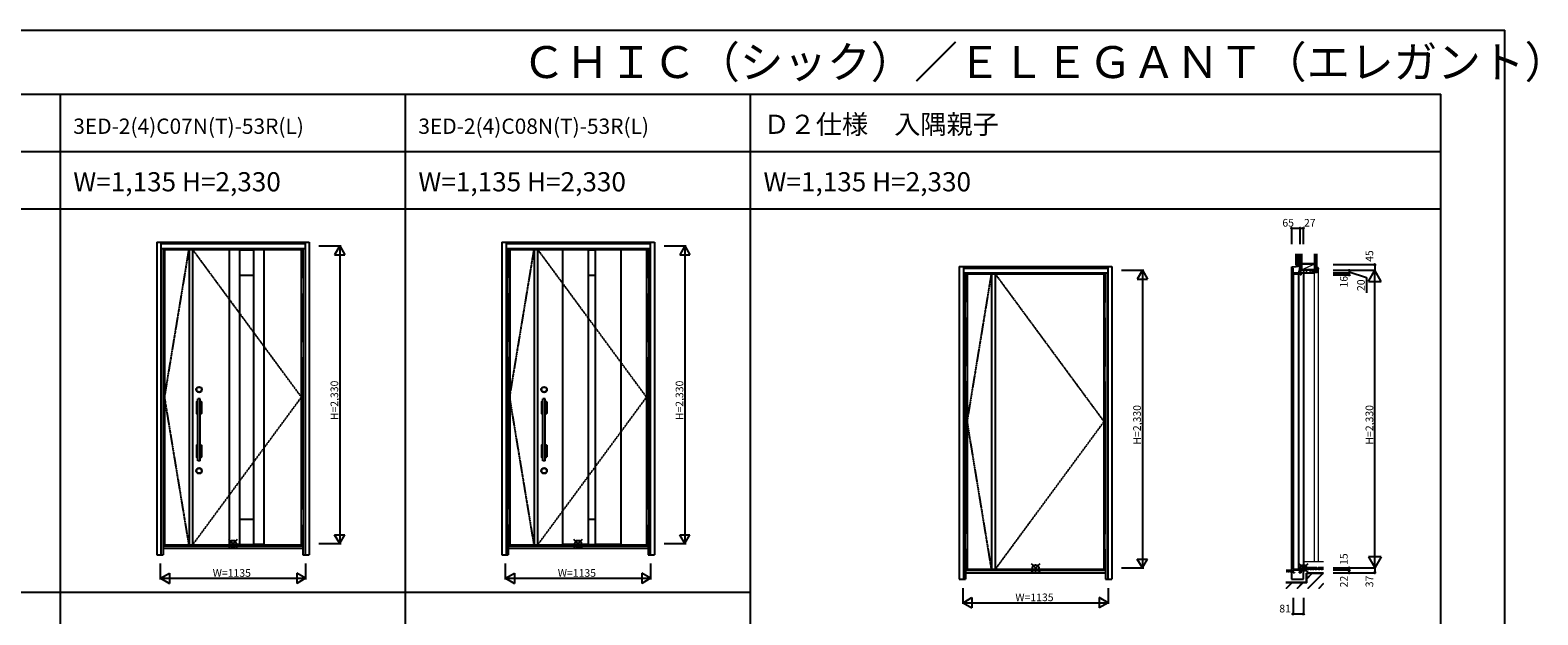
# Model space of a CAD drawing. Extents: x 0 to 27759, y 0 to 20000.
# Drawn here: x 15963 to 27759, y 15423 to 20000 of the extents above; entities that cross this region are included whole.
import ezdxf

# ---------------------------------------------------------------- set-up
doc = ezdxf.new("R2010")
doc.units = 0
doc.linetypes.add('ITTENSAU', pattern=[5.5, 3, -1, 0.5, -1])
doc.layers.get('0').update_dxf_attribs({"linetype": 'CONTINUOUS'})
for name, color, linetype in [('YKK_A1', 4, 'CONTINUOUS'), ('YKK_A2', 3, 'CONTINUOUS'), ('YKK_C1', 4, 'CONTINUOUS'), ('YKK_C2', 5, 'CONTINUOUS'), ('YKK_F1', 7, 'CONTINUOUS'), ('YKK_IN', 1, 'CONTINUOUS'), ('YKK_N1', 2, 'CONTINUOUS'), ('YKK_Z1', 7, 'CONTINUOUS')]:
    doc.layers.add(name, color=color, linetype=linetype)
doc.styles.get("Standard").update_dxf_attribs({"font": 'txt.shx', "bigfont": 'bigfont.shx'})

msp = doc.modelspace()

# ---------------------------------------------------------------- linework, layer by layer
at = {"layer": 'YKK_A1'}
for p, q in [((17015, 18283), (18084, 18283)), ((17015, 18283), (17015, 15971)), ((17206, 18283), (17206, 15971)), ((17233, 18283), (17233, 15971)), ((17520, 18283), (17520, 15971)), ((17600, 18282), (17520, 18282)), ((17600, 18283), (17600, 15971)), ((17600, 18281), (17711, 18281)), ((17711, 18283), (17711, 15971)), ((17711, 18282), (17791, 18282)), ((17791, 18283), (17791, 15971)), ((18084, 18283), (18084, 15971)), ((19715, 18283), (20784, 18283)), ((19715, 18283), (19715, 15971)), ((19906, 18283), (19906, 15971)), ((19933, 18283), (19933, 15971)), ((20129, 18283), (20129, 15971)), ((20329, 18282), (20129, 18282)), ((20329, 18283), (20329, 15971)), ((20329, 18281), (20383, 18281)), ((20383, 18283), (20383, 15971)), ((20383, 18282), (20583, 18282)), ((20583, 18283), (20583, 15971)), ((20784, 18283), (20784, 15971)), ((17600, 18083), (17711, 18083)), ((20329, 18083), (20383, 18083)), ((23295, 18092), (24364, 18092)), ((23295, 18092), (23295, 15780)), ((23485, 18092), (23485, 15780)), ((23513, 18092), (23513, 15780)), ((24364, 18092), (24364, 15780)), ((17600, 16171), (17711, 16171)), ((20329, 16171), (20383, 16171)), ((17015, 15971), (18084, 15971)), ((17600, 15973), (17520, 15973)), ((17600, 15973), (17711, 15973)), ((17791, 15973), (17711, 15973)), ((19715, 15971), (20784, 15971)), ((20329, 15973), (20129, 15973)), ((20329, 15973), (20383, 15973)), ((20583, 15973), (20383, 15973)), ((23295, 15780), (24364, 15780))]:
    msp.add_line(p, q, dxfattribs=at)
at = {"layer": 'YKK_A1', "linetype": 'ITTENSAU'}
for p, q in [((17015, 17127), (17206, 18283)), ((17233, 18283), (18084, 17127)), ((19715, 17127), (19906, 18283)), ((19933, 18283), (20784, 17127)), ((23295, 16936), (23485, 18092)), ((23513, 18092), (24364, 16936)), ((17206, 15971), (17015, 17127)), ((18084, 17127), (17233, 15971)), ((19906, 15971), (19715, 17127)), ((20784, 17127), (19933, 15971)), ((23485, 15780), (23295, 16936)), ((24364, 16936), (23513, 15780))]:
    msp.add_line(p, q, dxfattribs=at)
at = {"layer": 'YKK_A2'}
for p, q in [((16953, 18341), (16953, 15894)), ((16953, 18341), (18147, 18341)), ((16986, 18341), (16986, 15894)), ((16986, 18339), (18114, 18339)), ((16986, 18331), (18114, 18331)), ((16986, 18329), (18114, 18329)), ((16986, 18291), (18114, 18291)), ((17003, 18291), (17003, 18064)), ((18097, 18291), (18097, 18064)), ((18114, 18341), (18114, 15894)), ((18147, 18341), (18147, 15894)), ((19653, 18341), (19653, 15894)), ((19653, 18341), (20847, 18341)), ((19686, 18341), (19686, 15894)), ((19686, 18339), (20814, 18339)), ((19686, 18331), (20814, 18331)), ((19686, 18329), (20814, 18329)), ((19686, 18291), (20814, 18291)), ((19703, 18291), (19703, 18064)), ((20797, 18291), (20797, 18064)), ((20814, 18341), (20814, 15894)), ((20847, 18341), (20847, 15894)), ((23232, 18150), (23232, 15703)), ((23232, 18150), (24427, 18150)), ((23265, 18150), (23265, 15703)), ((23265, 18148), (24394, 18148)), ((23265, 18140), (24394, 18140)), ((23265, 18138), (24394, 18138)), ((23265, 18100), (24394, 18100)), ((23282, 18100), (23282, 17873)), ((24377, 18100), (24377, 17873)), ((24394, 18150), (24394, 15703)), ((24427, 18150), (24427, 15703)), ((17003, 17937), (17003, 17564)), ((18097, 17937), (18097, 17564)), ((19703, 17937), (19703, 17564)), ((20797, 17937), (20797, 17564)), ((23282, 17746), (23282, 17373)), ((24377, 17746), (24377, 17373)), ((17003, 17437), (17003, 16252)), ((18097, 17437), (18097, 16252)), ((19703, 17437), (19703, 16252)), ((20797, 17437), (20797, 16252)), ((23282, 17246), (23282, 16061)), ((24377, 17246), (24377, 16061)), ((17275, 16629), (17275, 17113)), ((17293, 17113), (17275, 17113)), ((17293, 16629), (17293, 17113)), ((19975, 16629), (19975, 17113)), ((19993, 17113), (19975, 17113)), ((19993, 16629), (19993, 17113)), ((17264, 17091), (17264, 16999)), ((17265, 17092), (17275, 17092)), ((17265, 16998), (17275, 16998)), ((17293, 17092), (17303, 17092)), ((17293, 16998), (17303, 16998)), ((17304, 17091), (17304, 16999)), ((19964, 17091), (19964, 16999)), ((19965, 17092), (19975, 17092)), ((19965, 16998), (19975, 16998)), ((19993, 17092), (20003, 17092)), ((19993, 16998), (20003, 16998)), ((20004, 17091), (20004, 16999)), ((17264, 16751), (17264, 16659)), ((17265, 16752), (17275, 16752)), ((17293, 16752), (17303, 16752)), ((17304, 16751), (17304, 16659)), ((19964, 16751), (19964, 16659)), ((19965, 16752), (19975, 16752)), ((19993, 16752), (20003, 16752)), ((20004, 16751), (20004, 16659)), ((17265, 16658), (17275, 16658)), ((17293, 16658), (17303, 16658)), ((19965, 16658), (19975, 16658)), ((19993, 16658), (20003, 16658)), ((17293, 16629), (17275, 16629)), ((19993, 16629), (19975, 16629)), ((17003, 16125), (17003, 15894)), ((18097, 16125), (18097, 15894)), ((19703, 16125), (19703, 15894)), ((20797, 16125), (20797, 15894)), ((17003, 15963), (18097, 15963)), ((17003, 15944), (18097, 15944)), ((19703, 15963), (20797, 15963)), ((19703, 15944), (20797, 15944)), ((23282, 15934), (23282, 15703)), ((24377, 15934), (24377, 15703)), ((16953, 15894), (17003, 15894)), ((18097, 15894), (18147, 15894)), ((19653, 15894), (19703, 15894)), ((20797, 15894), (20847, 15894)), ((23232, 15703), (23282, 15703)), ((23282, 15772), (24377, 15772)), ((23282, 15753), (24377, 15753)), ((24377, 15703), (24427, 15703))]:
    msp.add_line(p, q, dxfattribs=at)
at = {"layer": 'YKK_A2', "linetype": 'Continuous', "lineweight": 13}
for p, q in [((17015, 18064), (17000, 18064)), ((17000, 18064), (17000, 17937)), ((17015, 18064), (17015, 17937)), ((18085, 18064), (18100, 18064)), ((18085, 18064), (18085, 17937)), ((18100, 18064), (18100, 17937)), ((19715, 18064), (19700, 18064)), ((19700, 18064), (19700, 17937)), ((19715, 18064), (19715, 17937)), ((20785, 18064), (20800, 18064)), ((20785, 18064), (20785, 17937)), ((20800, 18064), (20800, 17937)), ((17015, 17937), (17000, 17937)), ((18085, 17937), (18100, 17937)), ((19715, 17937), (19700, 17937)), ((20785, 17937), (20800, 17937)), ((23295, 17873), (23279, 17873)), ((23279, 17873), (23279, 17746)), ((23295, 17873), (23295, 17746)), ((24364, 17873), (24380, 17873)), ((24364, 17873), (24364, 17746)), ((24380, 17873), (24380, 17746)), ((23295, 17746), (23279, 17746)), ((24364, 17746), (24380, 17746)), ((17015, 17564), (17000, 17564)), ((17000, 17564), (17000, 17437)), ((17015, 17564), (17015, 17437)), ((18085, 17564), (18100, 17564)), ((18085, 17564), (18085, 17437)), ((18100, 17564), (18100, 17437)), ((19715, 17564), (19700, 17564)), ((19700, 17564), (19700, 17437)), ((19715, 17564), (19715, 17437)), ((20785, 17564), (20800, 17564)), ((20785, 17564), (20785, 17437)), ((20800, 17564), (20800, 17437)), ((17015, 17437), (17000, 17437)), ((18085, 17437), (18100, 17437)), ((19715, 17437), (19700, 17437)), ((20785, 17437), (20800, 17437)), ((23295, 17373), (23279, 17373)), ((23279, 17373), (23279, 17246)), ((23295, 17373), (23295, 17246)), ((24364, 17373), (24380, 17373)), ((24364, 17373), (24364, 17246)), ((24380, 17373), (24380, 17246)), ((23295, 17246), (23279, 17246)), ((24364, 17246), (24380, 17246)), ((17015, 16252), (17000, 16252)), ((17000, 16252), (17000, 16125)), ((17015, 16252), (17015, 16125)), ((18085, 16252), (18100, 16252)), ((18085, 16252), (18085, 16125)), ((18100, 16252), (18100, 16125)), ((19715, 16252), (19700, 16252)), ((19700, 16252), (19700, 16125)), ((19715, 16252), (19715, 16125)), ((20785, 16252), (20800, 16252)), ((20785, 16252), (20785, 16125)), ((20800, 16252), (20800, 16125)), ((17015, 16125), (17000, 16125)), ((18085, 16125), (18100, 16125)), ((19715, 16125), (19700, 16125)), ((20785, 16125), (20800, 16125)), ((23295, 16061), (23279, 16061)), ((23279, 16061), (23279, 15934)), ((23295, 16061), (23295, 15934)), ((24364, 16061), (24380, 16061)), ((24364, 16061), (24364, 15934)), ((24380, 16061), (24380, 15934)), ((23295, 15934), (23279, 15934)), ((24364, 15934), (24380, 15934))]:
    msp.add_line(p, q, dxfattribs=at)
at = {"layer": 'YKK_A2'}
for centre, radius in [((17284, 17186), 22), ((17284, 17186), 20), ((19984, 17186), 22), ((19984, 17186), 20), ((17284, 16551), 22), ((17284, 16551), 20), ((19984, 16551), 22), ((19984, 16551), 20)]:
    msp.add_circle(centre, radius, dxfattribs=at)
for centre, start, end in [((17265, 17091), 90, 180), ((17265, 16999), 180, 270), ((17303, 17091), 0, 90), ((17303, 16999), 270, 0), ((19965, 17091), 90, 180), ((19965, 16999), 180, 270), ((20003, 17091), 0, 90), ((20003, 16999), 270, 0), ((17265, 16751), 90, 180), ((17303, 16751), 0, 90), ((19965, 16751), 90, 180), ((20003, 16751), 0, 90), ((17265, 16659), 180, 270), ((17303, 16659), 270, 0), ((19965, 16659), 180, 270), ((20003, 16659), 270, 0)]:
    msp.add_arc(centre, 1, start, end, dxfattribs=at)
at = {"layer": 'YKK_C1'}
for p, q in [((25832, 18138), (25832, 15703)), ((25833, 18148), (25868, 18150)), ((25833, 18140), (25833, 18148)), ((25833, 18140), (25842, 18138)), ((25842, 18138), (25842, 18100)), ((25842, 18100), (25925, 18100)), ((25845, 18092), (25845, 15780)), ((25845, 18092), (25887, 18092)), ((25898, 18150), (25868, 18150)), ((25887, 18092), (25887, 15780)), ((25903, 18108), (25888, 18108)), ((25888, 18108), (25888, 18100)), ((25892, 18108), (25898, 18144)), ((25896, 18165), (25894, 18153)), ((25894, 18153), (25894, 18150)), ((25898, 18152), (25894, 18152)), ((25896, 18165), (25898, 18165)), ((25898, 18144), (25898, 18150)), ((25900, 18097), (25900, 18084)), ((25900, 18097), (25907, 18097)), ((25907, 18084), (25900, 18084)), ((25903, 18120), (25903, 18108)), ((25903, 18120), (25903, 18108)), ((25903, 18100), (25903, 18108)), ((25907, 18084), (25907, 18100)), ((25925, 18120), (25921, 18120)), ((25925, 18120), (25925, 18100)), ((25925, 18090), (25925, 15800)), ((25832, 15703), (25925, 15703)), ((25908, 15772), (25844, 15772)), ((25844, 15753), (25844, 15772)), ((25854, 15753), (25844, 15753)), ((25845, 15780), (25887, 15780)), ((25854, 15754), (25854, 15753)), ((25908, 15753), (25892, 15753)), ((25900, 15775), (25900, 15788)), ((25909, 15788), (25900, 15788)), ((25900, 15775), (25908, 15775)), ((25908, 15753), (25908, 15788)), ((25908, 15781), (25925, 15781)), ((25925, 15775), (25925, 15790)), ((25925, 15703), (25925, 15765))]:
    msp.add_line(p, q, dxfattribs=at)
at = {"layer": 'YKK_C1', "linetype": 'Continuous', "lineweight": 13}
for p, q in [((25888, 18101), (25894, 18108)), ((25892, 18100), (25900, 18108)), ((25897, 18100), (25903, 18106))]:
    msp.add_line(p, q, dxfattribs=at)
at = {"layer": 'YKK_C2', "linetype": 'Continuous', "lineweight": 13, "ltscale": 1.5}
for p, q in [((25868, 18160), (25868, 18150)), ((25868, 18151), (25877, 18160)), ((25868, 18157), (25871, 18160)), ((25873, 18150), (25878, 18155)), ((25878, 18160), (25878, 18150)), ((25925, 18115), (25930, 18120)), ((25939, 18100), (25959, 18120)), ((25967, 18100), (25987, 18120)), ((25995, 18100), (26001, 18106)), ((26000, 18113), (26007, 18106)), ((26009, 18114), (26012, 18117)), ((26012, 15840), (26012, 18100)), ((26016, 18113), (26024, 18106)), ((26028, 18136), (26039, 18125)), ((26028, 18119), (26035, 18111)), ((26042, 15840), (26042, 18129))]:
    msp.add_line(p, q, dxfattribs=at)
at = {"layer": 'YKK_C2', "linetype": 'Continuous', "lineweight": 30, "ltscale": 1.5}
msp.add_line((25880, 18160), (25868, 18160), dxfattribs=at)
at = {"layer": 'YKK_C2', "linetype": 'ByBlock', "lineweight": -2, "ltscale": 0.5}
for p, q in [((26012, 18120), (25925, 18120)), ((25925, 18120), (25925, 18100)), ((25925, 18100), (26012, 18100)), ((25997, 18106), (25997, 18114)), ((25997, 18114), (26012, 18114)), ((26012, 18106), (25997, 18106)), ((26028, 18113), (26000, 18113)), ((26000, 18113), (26000, 18106)), ((26000, 18106), (26031, 18106)), ((26012, 18114), (26012, 18120)), ((26012, 18100), (26012, 18106)), ((26040, 18140), (26028, 18140)), ((26028, 18140), (26028, 18113)), ((26035, 18109), (26037, 18119)), ((26039, 18121), (26039, 18126)), ((26039, 18126), (26040, 18126)), ((26039, 18121), (26039, 18121)), ((26042, 18128), (26042, 18138))]:
    msp.add_line(p, q, dxfattribs=at)
for centre, radius, start, end in [((26031, 18110), 4, 270, 352.4054), ((26039, 18119), 2, 90, 172.4053), ((26040, 18138), 2, 360, 90), ((26040, 18128), 2, 270, 360)]:
    msp.add_arc(centre, radius, start, end, dxfattribs=at)
at = {"layer": 'YKK_F1'}
for p, q in [((0, 20000), (27500, 20000)), ((27500, 0), (27500, 20000)), ((0, 19500), (27000, 19500)), ((16200, 0), (16200, 19500)), ((18900, 0), (18900, 19500)), ((21600, 0), (21600, 19500)), ((27000, 0), (27000, 19500)), ((0, 19050), (27000, 19050)), ((0, 18600), (27000, 18600)), ((0, 15600), (21600, 15600))]:
    msp.add_line(p, q, dxfattribs=at)
at = {"layer": 'YKK_IN', "linetype": 'Continuous'}
for p, q in [((17515, 15946), (17585, 16016)), ((17515, 16016), (17585, 15946)), ((20215, 15946), (20285, 16016)), ((20215, 16016), (20285, 15946)), ((23794, 15755), (23865, 15825)), ((23794, 15825), (23865, 15755)), ((25890, 15755), (25961, 15825)), ((25890, 15825), (25961, 15755))]:
    msp.add_line(p, q, dxfattribs=at)
for centre in [(17550, 15981), (20250, 15981), (23829, 15790), (25925, 15790)]:
    msp.add_circle(centre, 25, dxfattribs=at)
at = {"layer": 'YKK_N1', "linetype": 'Continuous'}
for p, q in [((25833, 18325), (25833, 18450)), ((25833, 18450), (25898, 18450)), ((25898, 18450), (25925, 18450)), ((25898, 18325), (25898, 18450)), ((25925, 18325), (25925, 18450)), ((26158, 18165), (26483, 18165)), ((26158, 18120), (26483, 18120)), ((26158, 18100), (26283, 18100)), ((26158, 18084), (26283, 18084)), ((26283, 18120), (26283, 18084)), ((26433, 18033), (26483, 18120)), ((26483, 18165), (26483, 18120)), ((26483, 15790), (26483, 18120)), ((26533, 18033), (26483, 18120)), ((26433, 18033), (26533, 18033)), ((26533, 15877), (26433, 15877)), ((26433, 15877), (26483, 15790)), ((26533, 15877), (26483, 15790)), ((26158, 15790), (26483, 15790)), ((26158, 15775), (26283, 15775)), ((26158, 15753), (26483, 15753)), ((26283, 15753), (26283, 15790)), ((26483, 15790), (26483, 15753)), ((25844, 15555), (25844, 15430)), ((25925, 15555), (25925, 15430)), ((25844, 15430), (25925, 15430))]:
    msp.add_line(p, q, dxfattribs=at)
at = {"layer": 'YKK_N1'}
for p, q in [((18222, 18311), (18395, 18311)), ((18385, 18311), (18345, 18242)), ((18385, 18311), (18385, 15981)), ((18385, 18311), (18425, 18242)), ((20922, 18311), (21095, 18311)), ((21085, 18311), (21045, 18242)), ((21085, 18311), (21085, 15981)), ((21085, 18311), (21125, 18242)), ((18345, 18242), (18425, 18242)), ((21045, 18242), (21125, 18242)), ((24502, 18120), (24675, 18120)), ((24665, 18120), (24625, 18051)), ((24625, 18051), (24705, 18051)), ((24665, 18120), (24665, 15790)), ((24665, 18120), (24705, 18051)), ((26283, 18107), (26418, 18065)), ((26418, 18065), (26418, 17943)), ((18345, 16050), (18425, 16050)), ((18385, 15981), (18345, 16050)), ((18385, 15981), (18425, 16050)), ((21045, 16050), (21125, 16050)), ((21085, 15981), (21045, 16050)), ((21085, 15981), (21125, 16050)), ((18222, 15981), (18395, 15981)), ((20922, 15981), (21095, 15981)), ((16982, 15699), (16982, 15824)), ((18117, 15824), (18117, 15699)), ((19682, 15699), (19682, 15824)), ((20817, 15824), (20817, 15699)), ((24625, 15859), (24705, 15859)), ((24665, 15790), (24625, 15859)), ((24665, 15790), (24705, 15859)), ((16982, 15709), (17052, 15749)), ((16982, 15709), (18117, 15709)), ((16982, 15709), (17052, 15669)), ((17052, 15749), (17052, 15669)), ((18117, 15709), (18048, 15749)), ((18048, 15749), (18048, 15669)), ((18117, 15709), (18048, 15669)), ((19682, 15709), (19752, 15749)), ((19682, 15709), (20817, 15709)), ((19682, 15709), (19752, 15669)), ((19752, 15749), (19752, 15669)), ((20817, 15709), (20748, 15749)), ((20748, 15749), (20748, 15669)), ((20817, 15709), (20748, 15669)), ((24502, 15790), (24675, 15790)), ((23262, 15508), (23262, 15633)), ((24397, 15633), (24397, 15508)), ((23262, 15518), (23331, 15558)), ((23262, 15518), (24397, 15518)), ((23262, 15518), (23331, 15478)), ((23331, 15558), (23331, 15478)), ((24397, 15518), (24327, 15558)), ((24327, 15558), (24327, 15478)), ((24397, 15518), (24327, 15478))]:
    msp.add_line(p, q, dxfattribs=at)
at = {"layer": 'YKK_N1', "linetype": 'Continuous'}
for centre in [(25833, 18450), (25898, 18450), (25925, 18450), (26483, 18165), (26283, 18120), (26283, 18100), (26283, 18084), (26283, 15790), (26283, 15775), (26283, 15753), (26483, 15753), (25844, 15430), (25925, 15430)]:
    msp.add_circle(centre, 5, dxfattribs=at)
at = {"layer": 'YKK_Z1', "linetype": 'Continuous', "lineweight": 30, "ltscale": 1.5}
for p, q in [((25868, 18250), (25868, 18160)), ((25880, 18250), (25880, 18160)), ((25898, 18170), (25898, 18250)), ((25910, 18170), (25910, 18250)), ((26015, 18170), (25910, 18170)), ((25910, 18170), (25910, 18125)), ((26015, 18250), (26015, 18120)), ((26028, 18250), (26028, 18120)), ((25910, 18125), (26015, 18125)), ((26015, 18120), (26028, 18120)), ((25790, 15771), (25836, 15772)), ((25837, 15760), (25837, 15770)), ((25932, 15778), (25932, 15788)), ((25934, 15790), (26031, 15790)), ((26083, 15750), (25950, 15750)), ((25950, 15750), (25950, 15675)), ((26032, 15778), (26032, 15788)), ((26039, 15778), (26039, 15788)), ((26041, 15790), (26083, 15790)), ((25950, 15675), (25788, 15675))]:
    msp.add_line(p, q, dxfattribs=at)
at = {"layer": 'YKK_Z1', "linetype": 'Continuous', "lineweight": 13, "ltscale": 1.5}
for p, q in [((25898, 18210), (25880, 18165)), ((25880, 18210), (25898, 18210)), ((25880, 18210), (25880, 18165)), ((25898, 18250), (25898, 18185)), ((25898, 18165), (25898, 18210)), ((25898, 18185), (25910, 18185)), ((25898, 18185), (25910, 18185)), ((25898, 18125), (25898, 18185)), ((25898, 18125), (25910, 18185)), ((25910, 18185), (25910, 18125)), ((25910, 18125), (26015, 18170)), ((25881, 18160), (25868, 18160)), ((25878, 18150), (25894, 18150)), ((25880, 18165), (25895, 18165)), ((25894, 18160), (25881, 18160)), ((25894, 18150), (25894, 18160)), ((25898, 18120), (25925, 18125)), ((25925, 18125), (25898, 18125)), ((25898, 18125), (25898, 18120)), ((25910, 18125), (25898, 18125)), ((25898, 18120), (25925, 18120)), ((25925, 18120), (25925, 18125)), ((25925, 18120), (26015, 18125)), ((25925, 18120), (25925, 18125)), ((25925, 18120), (26015, 18120)), ((25925, 15840), (26083, 15840)), ((25789, 15761), (25792, 15761)), ((25793, 15759), (25792, 15761)), ((25803, 15759), (25793, 15759)), ((25802, 15761), (25812, 15761)), ((25803, 15759), (25802, 15761)), ((25813, 15760), (25812, 15761)), ((25823, 15760), (25813, 15760)), ((25823, 15760), (25822, 15761)), ((25822, 15761), (25832, 15761)), ((25832, 15760), (25832, 15761)), ((25844, 15760), (25832, 15760)), ((25925, 15778), (25925, 15789)), ((25937, 15778), (25925, 15778)), ((25937, 15779), (25947, 15779)), ((25937, 15778), (25937, 15779)), ((25947, 15778), (25947, 15779)), ((25957, 15778), (25947, 15778)), ((25951, 15749), (26083, 15749)), ((25997, 15749), (25951, 15703)), ((25995, 15749), (25951, 15706)), ((25992, 15749), (25951, 15709)), ((25951, 15749), (25951, 15674)), ((25957, 15779), (25967, 15779)), ((25957, 15778), (25957, 15779)), ((26077, 15749), (25957, 15630)), ((26079, 15749), (25960, 15630)), ((26082, 15749), (25963, 15630)), ((25967, 15778), (25967, 15779)), ((25977, 15778), (25967, 15778)), ((25977, 15779), (25987, 15779)), ((25977, 15778), (25977, 15779)), ((25987, 15778), (25987, 15779)), ((25997, 15778), (25987, 15778)), ((25997, 15778), (25997, 15779)), ((25997, 15779), (26007, 15779)), ((26007, 15778), (26007, 15779)), ((26007, 15778), (26007, 15779)), ((26017, 15778), (26007, 15778)), ((26017, 15778), (26007, 15778)), ((26017, 15778), (26017, 15779)), ((26017, 15779), (26027, 15779)), ((26027, 15778), (26027, 15779)), ((26044, 15778), (26027, 15778)), ((26044, 15779), (26054, 15779)), ((26044, 15778), (26044, 15779)), ((26054, 15778), (26054, 15779)), ((26064, 15778), (26054, 15778)), ((26064, 15779), (26074, 15779)), ((26064, 15778), (26064, 15779)), ((26074, 15778), (26074, 15779)), ((26083, 15778), (26074, 15778)), ((25788, 15674), (25951, 15674)), ((25832, 15674), (25788, 15630)), ((25834, 15674), (25790, 15630)), ((25837, 15674), (25793, 15630)), ((25916, 15674), (25872, 15630)), ((25919, 15674), (25875, 15630)), ((25922, 15674), (25878, 15630)), ((26083, 15671), (26042, 15630)), ((26083, 15668), (26045, 15630)), ((26083, 15665), (26048, 15630))]:
    msp.add_line(p, q, dxfattribs=at)
at = {"layer": 'YKK_Z1', "linetype": 'Continuous', "lineweight": 30, "ltscale": 1.5}
for centre, start, end in [((25836, 15770), 1.1, 91.1), ((25934, 15788), 90, 180), ((26031, 15788), 0, 90), ((26041, 15788), 90, 180)]:
    msp.add_arc(centre, 1.5, start, end, dxfattribs=at)
at = {"layer": 'YKK_Z1', "linetype": 'Continuous', "lineweight": 13, "ltscale": 1.5}
for centre, radius, start, end in [((25840, 15776), 5.54, 233.029, 304.8108), ((25929, 15796), 7.69, 244.2316, 301.2405), ((26036, 15795), 7.15, 237.5807, 302.4193)]:
    msp.add_arc(centre, radius, start, end, dxfattribs=at)

# ---------------------------------------------------------------- texts
for s, height, p in [('ＣＨＩＣ（シック）／ＥＬＥＧＡＮＴ（エレガント）', 250, (19810, 19625)), ('Ｄ２仕様\u3000入隅親子', 150, (21700, 19188)), ('3ED-2(4)C07N(T)-53R(L)', 120, (16300, 19188)), ('3ED-2(4)C08N(T)-53R(L)', 120, (19000, 19188)), ('W=1,135 H=2,330', 150, (16300, 18738)), ('W=1,135 H=2,330', 150, (19000, 18738)), ('W=1,135 H=2,330', 150, (21700, 18738))]:
    msp.add_text(s, height=height).set_placement(p)
at = {"layer": 'YKK_N1', "linetype": 'Continuous'}
for s, p in [('65', (25760, 18462)), ('27', (25929, 18462)), ('W=1135', (17391, 15721)), ('W=1135', (20091, 15721)), ('W=1135', (23671, 15530)), ('81', (25736, 15442))]:
    msp.add_text(s, height=60, dxfattribs=at).set_placement(p)
for s, p in [('45', (26471, 18186)), ('16', (26271, 17985)), ('20', (26405, 17958)), ('H=2,330', (18373, 16947)), ('H=2,330', (21073, 16947)), ('H=2,330', (24653, 16756)), ('H=2,330', (26471, 16756)), ('15', (26271, 15814)), ('22', (26271, 15638)), ('37', (26471, 15639))]:
    msp.add_text(s, height=60, rotation=90, dxfattribs=at).set_placement(p)

doc.saveas('drawing.dxf')
